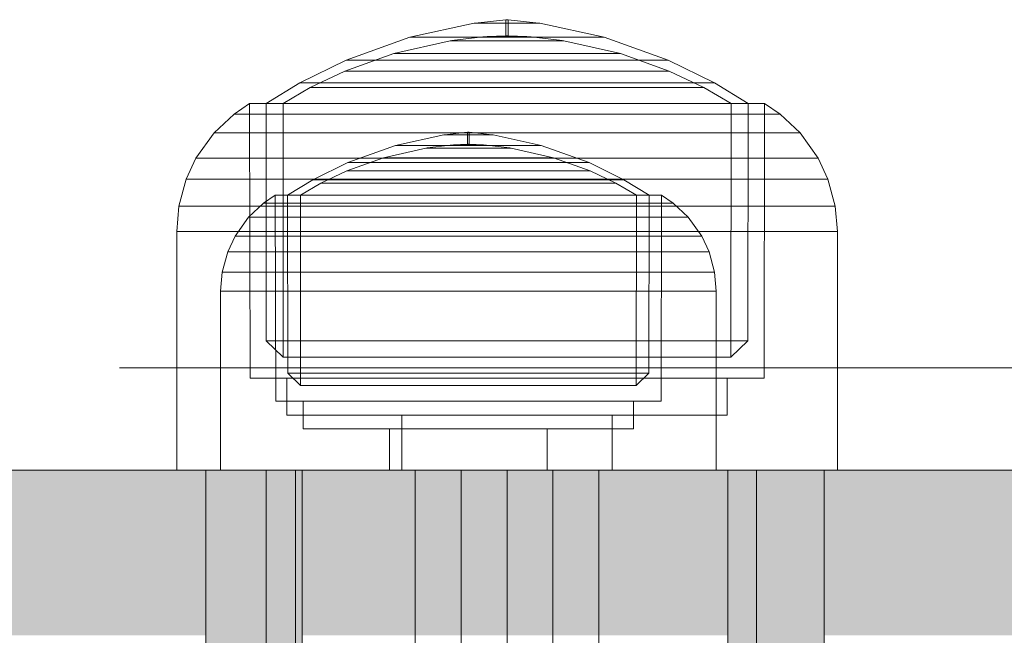
# Model space of a CAD drawing. Units: millimetres. Extents: x -5996 to 8746, y -11899 to 15630.
# Drawn here: x 3005 to 3058, y -106 to -73 of the extents above; entities that cross this region are included whole.
import ezdxf

# ---------------------------------------------------------------- set-up
doc = ezdxf.new("R2010")
doc.units = ezdxf.units.MM
doc.header["$MEASUREMENT"] = 0
doc.linetypes.add('Dot & Dashed', pattern=[67.027776, 35.277777, -17.638888, 0, -14.111111])
doc.linetypes.add('Hidden Line', pattern=[39.122222, 28.222222, -10.9])
for name, color, linetype, lineweight, true_color in [('2D Drafting - General_Pen_No__102', 7, 'Continuous', 15, 0xcccccc), ('Interior - Furniture _Pen_No__4', 7, 'Continuous', 15, 0x029e21), ('Interior - Furniture _Pen_No__64', 7, 'Continuous', 15, 0x41c341), ('Interior - Furniture _Pen_No__87', 7, 'Continuous', 15, 0x6a6a6a), ('Morph - General_Pen_No__93', 7, 'Continuous', 15, 0xa2a233), ('Structural - Bearing_Pen_No__164', 7, 'Continuous', 15, 0xf27e39), ('Structural - Bearing_Pen_No__90', 7, 'Continuous', 15, 0x00bfbf)]:
    doc.layers.add(name, color=color, linetype=linetype, lineweight=lineweight, true_color=true_color)
doc.layers.add('Interior - Furniture', color=7, linetype='Continuous')
doc.layers.add('Structural - Bearing_Pen_No__2', color=8, linetype='Continuous', lineweight=15)

# ---------------------------------------------------------------- blocks, each defined once
blk = doc.blocks.new('Tube 24[1841]', base_point=(3031.149, -97.359))
at = {"layer": 'Interior - Furniture _Pen_No__4', "color": 104, "linetype": 'Hidden Line', "lineweight": 15, "true_color": 0x029e21}
for p, q in [((3028.649, -97.359), (3028.649, -655.359)), ((3033.649, -97.359), (3033.649, -655.359))]:
    blk.add_line(p, q, dxfattribs=at)
at = {"layer": 'Interior - Furniture _Pen_No__4', "color": 104, "linetype": 'Continuous', "lineweight": 15, "true_color": 0x029e21, "flags": 128}
blk.add_lwpolyline([(3036.149, -97.359), (3026.149, -97.359), (3026.149, -655.359), (3036.149, -655.359)], close=True, dxfattribs=at)
at = {"layer": 'Interior - Furniture _Pen_No__64', "color": 95, "linetype": 'Dot & Dashed', "lineweight": 15, "true_color": 0x41c341}
blk.add_line((3031.149, -97.359), (3031.149, -655.359), dxfattribs=at)
blk = doc.blocks.new('00_100101_mice_black[1847]', base_point=(3049.149, -97.359))
at = {"layer": 'Interior - Furniture _Pen_No__87', "color": 251, "linetype": 'Continuous', "lineweight": 15, "true_color": 0x6a6a6a}
for p, q in [((3031.082, -72.822), (3029.416, -73.003)), ((3031.082, -73.696), (3031.082, -72.822)), ((3031.101, -72.822), (3031.094, -72.822)), ((3031.101, -72.822), (3031.12, -72.822)), ((3031.12, -72.822), (3031.143, -72.822)), ((3031.154, -72.822), (3031.143, -72.822)), ((3031.143, -72.822), (3031.166, -72.822)), ((3031.166, -72.822), (3031.187, -72.822)), ((3031.187, -72.822), (3031.203, -72.822)), ((3031.215, -73.696), (3031.215, -72.822)), ((3031.215, -72.822), (3032.881, -73.003)), ((3029.362, -73.009), (3025.857, -73.773)), ((3029.362, -73.009), (3029.416, -73.009)), ((3029.416, -73.009), (3029.523, -73.009)), ((3029.523, -73.009), (3029.679, -73.009)), ((3029.679, -73.009), (3029.88, -73.009)), ((3029.88, -73.009), (3030.12, -73.009)), ((3030.12, -73.009), (3030.391, -73.009)), ((3030.391, -73.009), (3030.684, -73.009)), ((3030.684, -73.009), (3030.992, -73.009)), ((3031.305, -73.009), (3030.992, -73.009)), ((3030.992, -73.009), (3031.305, -73.009)), ((3031.305, -73.009), (3031.613, -73.009)), ((3031.613, -73.009), (3031.907, -73.009)), ((3031.907, -73.009), (3032.178, -73.009)), ((3032.178, -73.009), (3032.417, -73.009)), ((3032.417, -73.009), (3032.618, -73.009)), ((3032.618, -73.009), (3032.774, -73.009)), ((3032.774, -73.009), (3032.881, -73.009)), ((3032.881, -73.009), (3032.936, -73.009)), ((3032.936, -73.009), (3036.44, -73.773)), ((3025.857, -73.773), (3022.378, -75.018)), ((3024.977, -74.666), (3028.051, -73.97)), ((3025.857, -73.773), (3026.018, -73.773)), ((3026.018, -73.773), (3026.335, -73.773)), ((3026.335, -73.773), (3026.797, -73.773)), ((3026.797, -73.773), (3027.393, -73.773)), ((3027.393, -73.773), (3028.102, -73.773)), ((3028.051, -73.97), (3028.145, -73.97)), ((3028.102, -73.773), (3028.904, -73.773)), ((3028.145, -73.958), (3029.829, -73.753)), ((3028.145, -73.97), (3028.33, -73.97)), ((3028.33, -73.97), (3028.601, -73.97)), ((3028.601, -73.97), (3028.95, -73.97)), ((3028.904, -73.773), (3029.774, -73.773)), ((3028.95, -73.97), (3029.365, -73.97)), ((3029.365, -73.97), (3029.834, -73.97)), ((3029.774, -73.773), (3030.686, -73.773)), ((3029.829, -73.753), (3029.869, -73.753)), ((3029.834, -73.97), (3030.344, -73.97)), ((3029.869, -73.753), (3029.948, -73.753)), ((3029.948, -73.753), (3030.064, -73.753)), ((3030.064, -73.743), (3031.082, -73.696)), ((3030.064, -73.753), (3030.212, -73.753)), ((3030.212, -73.753), (3030.389, -73.753)), ((3030.344, -73.97), (3030.878, -73.97)), ((3030.389, -73.753), (3030.589, -73.753)), ((3030.589, -73.753), (3030.806, -73.753)), ((3031.612, -73.773), (3030.686, -73.773)), ((3030.686, -73.773), (3031.612, -73.773)), ((3030.806, -73.753), (3031.033, -73.753)), ((3031.42, -73.97), (3030.878, -73.97)), ((3030.878, -73.97), (3031.42, -73.97)), ((3031.264, -73.753), (3031.033, -73.753)), ((3031.033, -73.753), (3031.264, -73.753)), ((3031.101, -73.696), (3031.094, -73.696)), ((3031.101, -73.696), (3031.12, -73.696)), ((3031.12, -73.696), (3031.143, -73.696)), ((3031.154, -73.696), (3031.143, -73.696)), ((3031.143, -73.696), (3031.166, -73.696)), ((3031.166, -73.696), (3031.187, -73.696)), ((3031.187, -73.696), (3031.203, -73.696)), ((3032.234, -73.743), (3031.215, -73.696)), ((3031.264, -73.753), (3031.491, -73.753)), ((3031.42, -73.97), (3031.953, -73.97)), ((3031.491, -73.753), (3031.708, -73.753)), ((3031.612, -73.773), (3032.523, -73.773)), ((3031.708, -73.753), (3031.908, -73.753)), ((3031.908, -73.753), (3032.085, -73.753)), ((3031.953, -73.97), (3032.463, -73.97)), ((3032.085, -73.753), (3032.234, -73.753)), ((3032.234, -73.753), (3032.349, -73.753)), ((3032.349, -73.753), (3032.428, -73.753)), ((3032.428, -73.753), (3032.468, -73.753)), ((3032.463, -73.97), (3032.932, -73.97)), ((3034.152, -73.958), (3032.468, -73.753)), ((3032.523, -73.773), (3033.393, -73.773)), ((3032.932, -73.97), (3033.347, -73.97)), ((3033.347, -73.97), (3033.696, -73.97)), ((3033.393, -73.773), (3034.195, -73.773)), ((3033.696, -73.97), (3033.967, -73.97)), ((3033.967, -73.97), (3034.152, -73.97)), ((3034.152, -73.97), (3034.246, -73.97)), ((3034.195, -73.773), (3034.905, -73.773)), ((3037.321, -74.666), (3034.246, -73.97)), ((3034.905, -73.773), (3035.5, -73.773)), ((3035.5, -73.773), (3035.963, -73.773)), ((3035.963, -73.773), (3036.279, -73.773)), ((3036.279, -73.773), (3036.44, -73.773)), ((3036.44, -73.773), (3039.919, -75.018)), ((3022.378, -75.018), (3019.848, -76.269)), ((3022.313, -75.623), (3024.977, -74.666)), ((3022.378, -75.018), (3022.644, -75.018)), ((3022.644, -75.018), (3023.169, -75.018)), ((3023.169, -75.018), (3023.937, -75.018)), ((3023.937, -75.018), (3024.923, -75.018)), ((3024.923, -75.018), (3026.099, -75.018)), ((3024.977, -74.666), (3025.164, -74.666)), ((3025.164, -74.666), (3025.534, -74.666)), ((3025.534, -74.666), (3026.073, -74.666)), ((3026.073, -74.666), (3026.768, -74.666)), ((3026.099, -75.018), (3027.428, -75.018)), ((3026.768, -74.666), (3027.595, -74.666)), ((3027.428, -75.018), (3028.87, -75.018)), ((3027.595, -74.666), (3028.53, -74.666)), ((3028.53, -74.666), (3029.545, -74.666)), ((3028.87, -75.018), (3030.381, -75.018)), ((3029.545, -74.666), (3030.609, -74.666)), ((3031.916, -75.018), (3030.381, -75.018)), ((3030.381, -75.018), (3031.916, -75.018)), ((3031.689, -74.666), (3030.609, -74.666)), ((3030.609, -74.666), (3031.689, -74.666)), ((3031.689, -74.666), (3032.752, -74.666)), ((3031.916, -75.018), (3033.427, -75.018)), ((3032.752, -74.666), (3033.767, -74.666)), ((3033.427, -75.018), (3034.869, -75.018)), ((3033.767, -74.666), (3034.702, -74.666)), ((3034.702, -74.666), (3035.53, -74.666)), ((3034.869, -75.018), (3036.199, -75.018)), ((3035.53, -74.666), (3036.224, -74.666)), ((3036.199, -75.018), (3037.374, -75.018)), ((3036.224, -74.666), (3036.764, -74.666)), ((3036.764, -74.666), (3037.133, -74.666)), ((3037.133, -74.666), (3037.321, -74.666)), ((3039.984, -75.623), (3037.321, -74.666)), ((3037.374, -75.018), (3038.361, -75.018)), ((3038.361, -75.018), (3039.128, -75.018)), ((3039.128, -75.018), (3039.653, -75.018)), ((3039.653, -75.018), (3039.919, -75.018)), ((3039.919, -75.018), (3042.45, -76.269)), ((3020.428, -76.524), (3022.313, -75.623)), ((3022.313, -75.623), (3022.582, -75.623)), ((3022.582, -75.623), (3023.11, -75.623)), ((3023.11, -75.623), (3023.883, -75.623)), ((3023.883, -75.623), (3024.877, -75.623)), ((3024.877, -75.623), (3026.061, -75.623)), ((3026.061, -75.623), (3027.4, -75.623)), ((3027.4, -75.623), (3028.853, -75.623)), ((3028.853, -75.623), (3030.376, -75.623)), ((3031.922, -75.623), (3030.376, -75.623)), ((3030.376, -75.623), (3031.922, -75.623)), ((3031.922, -75.623), (3033.444, -75.623)), ((3033.444, -75.623), (3034.897, -75.623)), ((3034.897, -75.623), (3036.236, -75.623)), ((3036.236, -75.623), (3037.42, -75.623)), ((3037.42, -75.623), (3038.414, -75.623)), ((3038.414, -75.623), (3039.187, -75.623)), ((3039.187, -75.623), (3039.716, -75.623)), ((3039.716, -75.623), (3039.984, -75.623)), ((3041.869, -76.524), (3039.984, -75.623)), ((3019.848, -76.269), (3018.016, -77.385)), ((3018.94, -77.384), (3020.428, -76.524)), ((3019.848, -76.269), (3020.191, -76.269)), ((3020.191, -76.269), (3020.867, -76.269)), ((3020.428, -76.524), (3020.754, -76.524)), ((3020.754, -76.524), (3021.395, -76.524)), ((3020.867, -76.269), (3021.856, -76.269)), ((3021.395, -76.524), (3022.333, -76.524)), ((3021.856, -76.269), (3023.127, -76.269)), ((3022.333, -76.524), (3023.539, -76.524)), ((3023.127, -76.269), (3024.642, -76.269)), ((3023.539, -76.524), (3024.976, -76.524)), ((3024.642, -76.269), (3026.354, -76.269)), ((3024.976, -76.524), (3026.601, -76.524)), ((3026.354, -76.269), (3028.213, -76.269)), ((3026.601, -76.524), (3028.363, -76.524)), ((3028.213, -76.269), (3030.16, -76.269)), ((3028.363, -76.524), (3030.211, -76.524)), ((3032.137, -76.269), (3030.16, -76.269)), ((3030.16, -76.269), (3032.137, -76.269)), ((3032.087, -76.524), (3030.211, -76.524)), ((3030.211, -76.524), (3032.087, -76.524)), ((3032.087, -76.524), (3033.934, -76.524)), ((3032.137, -76.269), (3034.085, -76.269)), ((3033.934, -76.524), (3035.697, -76.524)), ((3034.085, -76.269), (3035.943, -76.269)), ((3035.697, -76.524), (3037.321, -76.524)), ((3035.943, -76.269), (3037.655, -76.269)), ((3037.321, -76.524), (3038.758, -76.524)), ((3037.655, -76.269), (3039.17, -76.269)), ((3038.758, -76.524), (3039.964, -76.524)), ((3039.17, -76.269), (3040.441, -76.269)), ((3039.964, -76.524), (3040.902, -76.524)), ((3040.441, -76.269), (3041.43, -76.269)), ((3040.902, -76.524), (3041.544, -76.524)), ((3041.43, -76.269), (3042.106, -76.269)), ((3041.544, -76.524), (3041.869, -76.524)), ((3043.357, -77.384), (3041.869, -76.524)), ((3042.106, -76.269), (3042.45, -76.269)), ((3042.45, -76.269), (3044.281, -77.385)), ((3017.119, -77.385), (3016.271, -77.964)), ((3017.119, -77.385), (3017.545, -77.385)), ((3017.149, -92.359), (3017.119, -77.385)), ((3017.545, -77.385), (3018.385, -77.385)), ((3018.016, -77.385), (3018.03, -90.315)), ((3018.016, -77.385), (3018.415, -77.385)), ((3018.385, -77.385), (3019.612, -77.385)), ((3018.415, -77.385), (3019.201, -77.385)), ((3018.955, -91.208), (3018.94, -77.384)), ((3019.201, -77.385), (3020.35, -77.385)), ((3019.612, -77.385), (3021.19, -77.385)), ((3020.35, -77.385), (3021.827, -77.385)), ((3021.19, -77.385), (3023.071, -77.385)), ((3021.827, -77.385), (3023.587, -77.385)), ((3023.071, -77.385), (3025.197, -77.385)), ((3023.587, -77.385), (3025.577, -77.385)), ((3025.197, -77.385), (3027.504, -77.385)), ((3025.577, -77.385), (3027.737, -77.385)), ((3027.504, -77.385), (3029.921, -77.385)), ((3027.737, -77.385), (3030, -77.385)), ((3029.921, -77.385), (3032.376, -77.385)), ((3030, -77.385), (3032.298, -77.385)), ((3032.298, -77.385), (3034.56, -77.385)), ((3032.376, -77.385), (3034.794, -77.385)), ((3034.56, -77.385), (3036.72, -77.385)), ((3034.794, -77.385), (3037.1, -77.385)), ((3036.72, -77.385), (3038.71, -77.385)), ((3037.1, -77.385), (3039.226, -77.385)), ((3038.71, -77.385), (3040.47, -77.385)), ((3039.226, -77.385), (3041.107, -77.385)), ((3040.47, -77.385), (3041.947, -77.385)), ((3041.107, -77.385), (3042.685, -77.385)), ((3041.947, -77.385), (3043.096, -77.385)), ((3042.685, -77.385), (3043.912, -77.385)), ((3043.096, -77.385), (3043.882, -77.385)), ((3043.342, -91.208), (3043.357, -77.384)), ((3043.882, -77.385), (3044.281, -77.385)), ((3043.912, -77.385), (3044.752, -77.385)), ((3044.281, -77.385), (3044.267, -90.315)), ((3044.752, -77.385), (3045.178, -77.385)), ((3045.149, -92.359), (3045.178, -77.385)), ((3045.178, -77.385), (3046.027, -77.964)), ((3016.271, -77.964), (3015.182, -78.988)), ((3016.271, -77.964), (3016.723, -77.964)), ((3016.723, -77.964), (3017.613, -77.964)), ((3017.613, -77.964), (3018.915, -77.964)), ((3018.915, -77.964), (3020.588, -77.964)), ((3020.588, -77.964), (3022.582, -77.964)), ((3022.582, -77.964), (3024.837, -77.964)), ((3024.837, -77.964), (3027.283, -77.964)), ((3027.283, -77.964), (3029.847, -77.964)), ((3032.45, -77.964), (3029.847, -77.964)), ((3029.847, -77.964), (3032.45, -77.964)), ((3032.45, -77.964), (3035.014, -77.964)), ((3035.014, -77.964), (3037.46, -77.964)), ((3037.46, -77.964), (3039.715, -77.964)), ((3039.715, -77.964), (3041.709, -77.964)), ((3041.709, -77.964), (3043.382, -77.964)), ((3043.382, -77.964), (3044.684, -77.964)), ((3044.684, -77.964), (3045.575, -77.964)), ((3045.575, -77.964), (3046.027, -77.964)), ((3046.027, -77.964), (3047.116, -78.988)), ((3015.182, -78.988), (3014.196, -80.372)), ((3015.182, -78.988), (3015.667, -78.988)), ((3015.667, -78.988), (3016.622, -78.988)), ((3016.622, -78.988), (3018.019, -78.988)), ((3018.019, -78.988), (3019.815, -78.988)), ((3019.815, -78.988), (3021.955, -78.988)), ((3021.955, -78.988), (3024.375, -78.988)), ((3024.375, -78.988), (3027, -78.988)), ((3027, -78.988), (3029.752, -78.988)), ((3032.546, -78.988), (3029.752, -78.988)), ((3029.752, -78.988), (3032.546, -78.988)), ((3032.546, -78.988), (3035.297, -78.988)), ((3035.297, -78.988), (3037.922, -78.988)), ((3037.922, -78.988), (3040.342, -78.988)), ((3040.342, -78.988), (3042.482, -78.988)), ((3042.482, -78.988), (3044.278, -78.988)), ((3044.278, -78.988), (3045.675, -78.988)), ((3045.675, -78.988), (3046.631, -78.988)), ((3046.631, -78.988), (3047.116, -78.988)), ((3047.116, -78.988), (3048.101, -80.372)), ((3014.196, -80.372), (3013.664, -81.515)), ((3014.196, -80.372), (3014.711, -80.372)), ((3014.711, -80.372), (3015.726, -80.372)), ((3015.726, -80.372), (3017.209, -80.372)), ((3017.209, -80.372), (3019.116, -80.372)), ((3019.116, -80.372), (3021.388, -80.372)), ((3021.388, -80.372), (3023.957, -80.372)), ((3023.957, -80.372), (3026.744, -80.372)), ((3026.744, -80.372), (3029.665, -80.372)), ((3032.632, -80.372), (3029.665, -80.372)), ((3029.665, -80.372), (3032.632, -80.372)), ((3032.632, -80.372), (3035.553, -80.372)), ((3035.553, -80.372), (3038.34, -80.372)), ((3038.34, -80.372), (3040.909, -80.372)), ((3040.909, -80.372), (3043.181, -80.372)), ((3043.181, -80.372), (3045.088, -80.372)), ((3045.088, -80.372), (3046.571, -80.372)), ((3046.571, -80.372), (3047.586, -80.372)), ((3047.586, -80.372), (3048.101, -80.372)), ((3048.101, -80.372), (3048.634, -81.515)), ((3013.664, -81.515), (3013.268, -82.973)), ((3013.664, -81.515), (3014.195, -81.515)), ((3014.195, -81.515), (3015.241, -81.515)), ((3015.241, -81.515), (3016.771, -81.515)), ((3016.771, -81.515), (3018.738, -81.515)), ((3018.738, -81.515), (3021.081, -81.515)), ((3021.081, -81.515), (3023.731, -81.515)), ((3023.731, -81.515), (3026.606, -81.515)), ((3026.606, -81.515), (3029.619, -81.515)), ((3032.678, -81.515), (3029.619, -81.515)), ((3029.619, -81.515), (3032.678, -81.515)), ((3032.678, -81.515), (3035.691, -81.515)), ((3035.691, -81.515), (3038.566, -81.515)), ((3038.566, -81.515), (3041.216, -81.515)), ((3041.216, -81.515), (3043.56, -81.515)), ((3043.56, -81.515), (3045.526, -81.515)), ((3045.526, -81.515), (3047.056, -81.515)), ((3047.056, -81.515), (3048.102, -81.515)), ((3048.102, -81.515), (3048.634, -81.515)), ((3048.634, -81.515), (3049.029, -82.973)), ((3013.268, -82.973), (3013.149, -84.359)), ((3013.268, -82.973), (3013.811, -82.973)), ((3013.811, -82.973), (3014.881, -82.973)), ((3014.881, -82.973), (3016.446, -82.973)), ((3016.446, -82.973), (3018.457, -82.973)), ((3018.457, -82.973), (3020.853, -82.973)), ((3020.853, -82.973), (3023.563, -82.973)), ((3023.563, -82.973), (3026.503, -82.973)), ((3026.503, -82.973), (3029.584, -82.973)), ((3032.713, -82.973), (3029.584, -82.973)), ((3029.584, -82.973), (3032.713, -82.973)), ((3032.713, -82.973), (3035.794, -82.973)), ((3035.794, -82.973), (3038.734, -82.973)), ((3038.734, -82.973), (3041.444, -82.973)), ((3041.444, -82.973), (3043.84, -82.973)), ((3043.84, -82.973), (3045.852, -82.973)), ((3045.852, -82.973), (3047.416, -82.973)), ((3047.416, -82.973), (3048.486, -82.973)), ((3048.486, -82.973), (3049.029, -82.973)), ((3049.029, -82.973), (3049.149, -84.359)), ((3013.149, -84.359), (3013.696, -84.359)), ((3013.149, -84.359), (3013.149, -97.359)), ((3013.696, -84.359), (3014.773, -84.359)), ((3014.773, -84.359), (3016.348, -84.359)), ((3016.348, -84.359), (3018.372, -84.359)), ((3018.372, -84.359), (3020.785, -84.359)), ((3020.785, -84.359), (3023.512, -84.359)), ((3023.512, -84.359), (3026.472, -84.359)), ((3026.472, -84.359), (3029.574, -84.359)), ((3032.723, -84.359), (3029.574, -84.359)), ((3029.574, -84.359), (3032.723, -84.359)), ((3032.723, -84.359), (3035.825, -84.359)), ((3035.825, -84.359), (3038.785, -84.359)), ((3038.785, -84.359), (3041.512, -84.359)), ((3041.512, -84.359), (3043.925, -84.359)), ((3043.925, -84.359), (3045.95, -84.359)), ((3045.95, -84.359), (3047.524, -84.359)), ((3047.524, -84.359), (3048.602, -84.359)), ((3048.602, -84.359), (3049.149, -84.359)), ((3049.149, -84.359), (3049.149, -97.359)), ((3018.03, -90.315), (3018.955, -91.208)), ((3018.03, -90.315), (3018.429, -90.315)), ((3018.429, -90.315), (3019.214, -90.315)), ((3019.214, -90.315), (3020.362, -90.315)), ((3020.362, -90.315), (3021.837, -90.315)), ((3021.837, -90.315), (3023.595, -90.315)), ((3023.595, -90.315), (3025.583, -90.315)), ((3025.583, -90.315), (3027.74, -90.315)), ((3027.74, -90.315), (3030.001, -90.315)), ((3032.296, -90.315), (3030.001, -90.315)), ((3030.001, -90.315), (3032.296, -90.315)), ((3032.296, -90.315), (3034.557, -90.315)), ((3034.557, -90.315), (3036.714, -90.315)), ((3036.714, -90.315), (3038.702, -90.315)), ((3038.702, -90.315), (3040.46, -90.315)), ((3040.46, -90.315), (3041.936, -90.315)), ((3041.936, -90.315), (3043.083, -90.315)), ((3043.083, -90.315), (3043.868, -90.315)), ((3044.267, -90.315), (3043.342, -91.208)), ((3043.868, -90.315), (3044.267, -90.315)), ((3018.955, -91.208), (3019.325, -91.208)), ((3019.325, -91.208), (3020.055, -91.208)), ((3020.055, -91.208), (3021.122, -91.208)), ((3021.122, -91.208), (3022.493, -91.208)), ((3022.493, -91.208), (3024.128, -91.208)), ((3024.128, -91.208), (3025.976, -91.208)), ((3025.976, -91.208), (3027.981, -91.208)), ((3027.981, -91.208), (3030.082, -91.208)), ((3032.215, -91.208), (3030.082, -91.208)), ((3030.082, -91.208), (3032.215, -91.208)), ((3032.215, -91.208), (3034.317, -91.208)), ((3034.317, -91.208), (3036.322, -91.208)), ((3036.322, -91.208), (3038.169, -91.208)), ((3038.169, -91.208), (3039.804, -91.208)), ((3039.804, -91.208), (3041.175, -91.208)), ((3041.175, -91.208), (3042.242, -91.208)), ((3042.242, -91.208), (3042.972, -91.208)), ((3042.972, -91.208), (3043.342, -91.208)), ((3017.149, -92.359), (3017.574, -92.359)), ((3017.574, -92.359), (3018.412, -92.359)), ((3018.412, -92.359), (3019.637, -92.359)), ((3019.149, -94.359), (3019.149, -92.359)), ((3019.637, -92.359), (3021.211, -92.359)), ((3021.211, -92.359), (3023.088, -92.359)), ((3023.088, -92.359), (3025.209, -92.359)), ((3025.209, -92.359), (3027.511, -92.359)), ((3027.511, -92.359), (3029.924, -92.359)), ((3029.924, -92.359), (3032.373, -92.359)), ((3032.373, -92.359), (3034.786, -92.359)), ((3034.786, -92.359), (3037.088, -92.359)), ((3037.088, -92.359), (3039.209, -92.359)), ((3039.209, -92.359), (3041.086, -92.359)), ((3041.086, -92.359), (3042.661, -92.359)), ((3042.661, -92.359), (3043.885, -92.359)), ((3043.149, -94.359), (3043.149, -92.359)), ((3043.885, -92.359), (3044.723, -92.359)), ((3044.723, -92.359), (3045.149, -92.359)), ((3019.149, -94.359), (3019.513, -94.359)), ((3019.513, -94.359), (3020.231, -94.359)), ((3020.231, -94.359), (3021.281, -94.359)), ((3021.281, -94.359), (3022.631, -94.359)), ((3022.631, -94.359), (3024.239, -94.359)), ((3024.239, -94.359), (3026.058, -94.359)), ((3025.42, -97.359), (3025.42, -94.359)), ((3026.058, -94.359), (3028.031, -94.359)), ((3028.031, -94.359), (3030.099, -94.359)), ((3030.099, -94.359), (3032.198, -94.359)), ((3032.198, -94.359), (3034.266, -94.359)), ((3034.266, -94.359), (3036.239, -94.359)), ((3036.239, -94.359), (3038.058, -94.359)), ((3036.877, -97.359), (3036.877, -94.359)), ((3038.058, -94.359), (3039.666, -94.359)), ((3039.666, -94.359), (3041.016, -94.359)), ((3041.016, -94.359), (3042.066, -94.359)), ((3042.066, -94.359), (3042.784, -94.359)), ((3042.784, -94.359), (3043.149, -94.359)), ((3013.149, -97.359), (3013.696, -97.359)), ((3013.696, -97.359), (3014.773, -97.359)), ((3014.773, -97.359), (3016.348, -97.359)), ((3016.348, -97.359), (3018.372, -97.359)), ((3018.372, -97.359), (3020.785, -97.359)), ((3020.785, -97.359), (3023.512, -97.359)), ((3023.512, -97.359), (3026.472, -97.359)), ((3026.472, -97.359), (3029.574, -97.359)), ((3029.574, -97.359), (3032.723, -97.359)), ((3032.723, -97.359), (3035.825, -97.359)), ((3035.825, -97.359), (3038.785, -97.359)), ((3038.785, -97.359), (3041.512, -97.359)), ((3041.512, -97.359), (3043.925, -97.359)), ((3043.925, -97.359), (3045.95, -97.359)), ((3045.95, -97.359), (3047.524, -97.359)), ((3047.524, -97.359), (3048.602, -97.359)), ((3048.602, -97.359), (3049.149, -97.359))]:
    blk.add_line(p, q, dxfattribs=at)
blk = doc.blocks.new('00_100101_mice_black[1849]', base_point=(3042.542, -97.359))
at = {"layer": 'Interior - Furniture _Pen_No__87', "color": 251, "linetype": 'Continuous', "lineweight": 15, "true_color": 0x6a6a6a}
for p, q in [((3027.702, -79.097), (3025.073, -79.669)), ((3027.702, -79.097), (3027.742, -79.097)), ((3028.992, -78.956), (3027.742, -79.092)), ((3027.742, -79.097), (3027.823, -79.097)), ((3027.823, -79.097), (3027.94, -79.097)), ((3027.94, -79.097), (3028.091, -79.097)), ((3028.091, -79.097), (3028.27, -79.097)), ((3028.27, -79.097), (3028.473, -79.097)), ((3028.473, -79.097), (3028.694, -79.097)), ((3028.694, -79.097), (3028.925, -79.097)), ((3029.159, -79.097), (3028.925, -79.097)), ((3028.925, -79.097), (3029.159, -79.097)), ((3028.992, -79.612), (3028.992, -78.956)), ((3029.006, -78.956), (3029.001, -78.956)), ((3029.006, -78.956), (3029.021, -78.956)), ((3029.021, -78.956), (3029.037, -78.956)), ((3029.046, -78.956), (3029.037, -78.956)), ((3029.037, -78.956), (3029.055, -78.956)), ((3029.055, -78.956), (3029.071, -78.956)), ((3029.071, -78.956), (3029.083, -78.956)), ((3029.092, -79.612), (3029.092, -78.956)), ((3029.092, -78.956), (3030.341, -79.092)), ((3029.159, -79.097), (3029.39, -79.097)), ((3029.39, -79.097), (3029.61, -79.097)), ((3029.61, -79.097), (3029.814, -79.097)), ((3029.814, -79.097), (3029.993, -79.097)), ((3029.993, -79.097), (3030.144, -79.097)), ((3030.144, -79.097), (3030.261, -79.097)), ((3030.261, -79.097), (3030.341, -79.097)), ((3030.341, -79.097), (3030.382, -79.097)), ((3030.382, -79.097), (3033.011, -79.669)), ((3025.073, -79.669), (3022.464, -80.603)), ((3024.413, -80.339), (3026.718, -79.817)), ((3025.073, -79.669), (3025.194, -79.669)), ((3025.194, -79.669), (3025.431, -79.669)), ((3025.431, -79.669), (3025.778, -79.669)), ((3025.778, -79.669), (3026.225, -79.669)), ((3026.225, -79.669), (3026.757, -79.669)), ((3026.718, -79.817), (3026.789, -79.817)), ((3026.757, -79.669), (3027.358, -79.669)), ((3026.789, -79.808), (3028.052, -79.654)), ((3026.789, -79.817), (3026.928, -79.817)), ((3026.928, -79.817), (3027.131, -79.817)), ((3027.131, -79.817), (3027.393, -79.817)), ((3027.358, -79.669), (3028.011, -79.669)), ((3027.393, -79.817), (3027.704, -79.817)), ((3027.704, -79.817), (3028.056, -79.817)), ((3028.011, -79.669), (3028.695, -79.669)), ((3028.052, -79.654), (3028.082, -79.654)), ((3028.056, -79.817), (3028.438, -79.817)), ((3028.082, -79.654), (3028.141, -79.654)), ((3028.141, -79.654), (3028.228, -79.654)), ((3028.228, -79.647), (3028.992, -79.612)), ((3028.228, -79.654), (3028.339, -79.654)), ((3028.339, -79.654), (3028.472, -79.654)), ((3028.438, -79.817), (3028.839, -79.817)), ((3028.472, -79.654), (3028.622, -79.654)), ((3028.622, -79.654), (3028.785, -79.654)), ((3029.389, -79.669), (3028.695, -79.669)), ((3028.695, -79.669), (3029.389, -79.669)), ((3028.785, -79.654), (3028.955, -79.654)), ((3029.245, -79.817), (3028.839, -79.817)), ((3028.839, -79.817), (3029.245, -79.817)), ((3029.128, -79.654), (3028.955, -79.654)), ((3028.955, -79.654), (3029.128, -79.654)), ((3029.006, -79.612), (3029.001, -79.612)), ((3029.006, -79.612), (3029.021, -79.612)), ((3029.021, -79.612), (3029.037, -79.612)), ((3029.046, -79.612), (3029.037, -79.612)), ((3029.037, -79.612), (3029.055, -79.612)), ((3029.055, -79.612), (3029.071, -79.612)), ((3029.071, -79.612), (3029.083, -79.612)), ((3029.856, -79.647), (3029.092, -79.612)), ((3029.128, -79.654), (3029.299, -79.654)), ((3029.245, -79.817), (3029.645, -79.817)), ((3029.299, -79.654), (3029.462, -79.654)), ((3029.389, -79.669), (3030.073, -79.669)), ((3029.462, -79.654), (3029.612, -79.654)), ((3029.612, -79.654), (3029.744, -79.654)), ((3029.645, -79.817), (3030.027, -79.817)), ((3029.744, -79.654), (3029.856, -79.654)), ((3029.856, -79.654), (3029.942, -79.654)), ((3029.942, -79.654), (3030.001, -79.654)), ((3030.001, -79.654), (3030.032, -79.654)), ((3030.027, -79.817), (3030.38, -79.817)), ((3031.295, -79.808), (3030.032, -79.654)), ((3030.073, -79.669), (3030.725, -79.669)), ((3030.38, -79.817), (3030.691, -79.817)), ((3030.691, -79.817), (3030.952, -79.817)), ((3030.725, -79.669), (3031.327, -79.669)), ((3030.952, -79.817), (3031.156, -79.817)), ((3031.156, -79.817), (3031.295, -79.817)), ((3031.295, -79.817), (3031.365, -79.817)), ((3031.327, -79.669), (3031.859, -79.669)), ((3033.671, -80.339), (3031.365, -79.817)), ((3031.859, -79.669), (3032.305, -79.669)), ((3032.305, -79.669), (3032.652, -79.669)), ((3032.652, -79.669), (3032.89, -79.669)), ((3032.89, -79.669), (3033.011, -79.669)), ((3033.011, -79.669), (3035.62, -80.603)), ((3022.415, -81.057), (3024.413, -80.339)), ((3024.413, -80.339), (3024.553, -80.339)), ((3024.553, -80.339), (3024.831, -80.339)), ((3024.831, -80.339), (3025.236, -80.339)), ((3025.236, -80.339), (3025.756, -80.339)), ((3025.756, -80.339), (3026.377, -80.339)), ((3026.377, -80.339), (3027.078, -80.339)), ((3027.078, -80.339), (3027.839, -80.339)), ((3027.839, -80.339), (3028.637, -80.339)), ((3029.447, -80.339), (3028.637, -80.339)), ((3028.637, -80.339), (3029.447, -80.339)), ((3029.447, -80.339), (3030.244, -80.339)), ((3030.244, -80.339), (3031.006, -80.339)), ((3031.006, -80.339), (3031.707, -80.339)), ((3031.707, -80.339), (3032.328, -80.339)), ((3032.328, -80.339), (3032.848, -80.339)), ((3032.848, -80.339), (3033.253, -80.339)), ((3033.253, -80.339), (3033.53, -80.339)), ((3033.53, -80.339), (3033.671, -80.339)), ((3035.669, -81.057), (3033.671, -80.339)), ((3022.464, -80.603), (3020.566, -81.541)), ((3022.464, -80.603), (3022.664, -80.603)), ((3022.664, -80.603), (3023.057, -80.603)), ((3023.057, -80.603), (3023.633, -80.603)), ((3023.633, -80.603), (3024.373, -80.603)), ((3024.373, -80.603), (3025.254, -80.603)), ((3025.254, -80.603), (3026.251, -80.603)), ((3026.251, -80.603), (3027.333, -80.603)), ((3027.333, -80.603), (3028.466, -80.603)), ((3029.617, -80.603), (3028.466, -80.603)), ((3028.466, -80.603), (3029.617, -80.603)), ((3029.617, -80.603), (3030.751, -80.603)), ((3030.751, -80.603), (3031.832, -80.603)), ((3031.832, -80.603), (3032.829, -80.603)), ((3032.829, -80.603), (3033.711, -80.603)), ((3033.711, -80.603), (3034.451, -80.603)), ((3034.451, -80.603), (3035.026, -80.603)), ((3035.026, -80.603), (3035.42, -80.603)), ((3035.42, -80.603), (3035.62, -80.603)), ((3035.62, -80.603), (3037.518, -81.541)), ((3020.566, -81.541), (3019.193, -82.378)), ((3020.566, -81.541), (3020.824, -81.541)), ((3020.824, -81.541), (3021.331, -81.541)), ((3021.001, -81.733), (3022.415, -81.057)), ((3021.331, -81.541), (3022.072, -81.541)), ((3022.072, -81.541), (3023.026, -81.541)), ((3022.415, -81.057), (3022.617, -81.057)), ((3022.617, -81.057), (3023.013, -81.057)), ((3023.013, -81.057), (3023.593, -81.057)), ((3023.026, -81.541), (3024.162, -81.541)), ((3023.593, -81.057), (3024.338, -81.057)), ((3024.162, -81.541), (3025.446, -81.541)), ((3024.338, -81.057), (3025.226, -81.057)), ((3025.226, -81.057), (3026.231, -81.057)), ((3025.446, -81.541), (3026.84, -81.541)), ((3026.231, -81.057), (3027.32, -81.057)), ((3026.84, -81.541), (3028.3, -81.541)), ((3027.32, -81.057), (3028.462, -81.057)), ((3029.783, -81.541), (3028.3, -81.541)), ((3028.3, -81.541), (3029.783, -81.541)), ((3029.622, -81.057), (3028.462, -81.057)), ((3028.462, -81.057), (3029.622, -81.057)), ((3029.622, -81.057), (3030.764, -81.057)), ((3029.783, -81.541), (3031.244, -81.541)), ((3030.764, -81.057), (3031.853, -81.057)), ((3031.244, -81.541), (3032.638, -81.541)), ((3031.853, -81.057), (3032.857, -81.057)), ((3032.638, -81.541), (3033.922, -81.541)), ((3032.857, -81.057), (3033.746, -81.057)), ((3033.746, -81.057), (3034.491, -81.057)), ((3033.922, -81.541), (3035.058, -81.541)), ((3034.491, -81.057), (3035.071, -81.057)), ((3035.058, -81.541), (3036.011, -81.541)), ((3035.071, -81.057), (3035.467, -81.057)), ((3035.467, -81.057), (3035.669, -81.057)), ((3037.082, -81.733), (3035.669, -81.057)), ((3036.011, -81.541), (3036.753, -81.541)), ((3036.753, -81.541), (3037.26, -81.541)), ((3037.26, -81.541), (3037.518, -81.541)), ((3037.518, -81.541), (3038.891, -82.378)), ((3019.885, -82.378), (3021.001, -81.733)), ((3021.001, -81.733), (3021.246, -81.733)), ((3021.246, -81.733), (3021.727, -81.733)), ((3021.727, -81.733), (3022.43, -81.733)), ((3022.43, -81.733), (3023.335, -81.733)), ((3023.335, -81.733), (3024.412, -81.733)), ((3024.412, -81.733), (3025.631, -81.733)), ((3025.631, -81.733), (3026.953, -81.733)), ((3026.953, -81.733), (3028.338, -81.733)), ((3029.745, -81.733), (3028.338, -81.733)), ((3028.338, -81.733), (3029.745, -81.733)), ((3029.745, -81.733), (3031.131, -81.733)), ((3031.131, -81.733), (3032.453, -81.733)), ((3032.453, -81.733), (3033.671, -81.733)), ((3033.671, -81.733), (3034.749, -81.733)), ((3034.749, -81.733), (3035.653, -81.733)), ((3035.653, -81.733), (3036.357, -81.733)), ((3036.357, -81.733), (3036.838, -81.733)), ((3036.838, -81.733), (3037.082, -81.733)), ((3038.198, -82.378), (3037.082, -81.733)), ((3018.52, -82.378), (3017.883, -82.813)), ((3018.52, -82.378), (3018.839, -82.378)), ((3018.542, -93.609), (3018.52, -82.378)), ((3018.839, -82.378), (3019.469, -82.378)), ((3019.193, -82.378), (3019.203, -92.076)), ((3019.193, -82.378), (3019.492, -82.378)), ((3019.469, -82.378), (3020.39, -82.378)), ((3019.492, -82.378), (3020.081, -82.378)), ((3019.896, -92.746), (3019.885, -82.378)), ((3020.081, -82.378), (3020.943, -82.378)), ((3020.39, -82.378), (3021.573, -82.378)), ((3020.943, -82.378), (3022.051, -82.378)), ((3021.573, -82.378), (3022.983, -82.378)), ((3022.051, -82.378), (3023.371, -82.378)), ((3022.983, -82.378), (3024.578, -82.378)), ((3023.371, -82.378), (3024.863, -82.378)), ((3024.578, -82.378), (3026.308, -82.378)), ((3024.863, -82.378), (3026.483, -82.378)), ((3026.308, -82.378), (3028.121, -82.378)), ((3026.483, -82.378), (3028.18, -82.378)), ((3028.121, -82.378), (3029.962, -82.378)), ((3028.18, -82.378), (3029.904, -82.378)), ((3029.904, -82.378), (3031.601, -82.378)), ((3029.962, -82.378), (3031.776, -82.378)), ((3031.601, -82.378), (3033.22, -82.378)), ((3031.776, -82.378), (3033.506, -82.378)), ((3033.22, -82.378), (3034.713, -82.378)), ((3033.506, -82.378), (3035.1, -82.378)), ((3034.713, -82.378), (3036.033, -82.378)), ((3035.1, -82.378), (3036.511, -82.378)), ((3036.033, -82.378), (3037.141, -82.378)), ((3036.511, -82.378), (3037.694, -82.378)), ((3037.141, -82.378), (3038.002, -82.378)), ((3037.694, -82.378), (3038.615, -82.378)), ((3038.002, -82.378), (3038.592, -82.378)), ((3038.187, -92.746), (3038.198, -82.378)), ((3038.592, -82.378), (3038.891, -82.378)), ((3038.615, -82.378), (3039.244, -82.378)), ((3038.891, -82.378), (3038.881, -92.076)), ((3039.244, -82.378), (3039.564, -82.378)), ((3039.542, -93.609), (3039.564, -82.378)), ((3039.564, -82.378), (3040.2, -82.813)), ((3017.883, -82.813), (3017.067, -83.581)), ((3017.883, -82.813), (3018.222, -82.813)), ((3018.222, -82.813), (3018.89, -82.813)), ((3018.89, -82.813), (3019.866, -82.813)), ((3019.866, -82.813), (3021.121, -82.813)), ((3021.121, -82.813), (3022.617, -82.813)), ((3022.617, -82.813), (3024.308, -82.813)), ((3024.308, -82.813), (3026.143, -82.813)), ((3026.143, -82.813), (3028.066, -82.813)), ((3030.018, -82.813), (3028.066, -82.813)), ((3028.066, -82.813), (3030.018, -82.813)), ((3030.018, -82.813), (3031.941, -82.813)), ((3031.941, -82.813), (3033.776, -82.813)), ((3033.776, -82.813), (3035.467, -82.813)), ((3035.467, -82.813), (3036.962, -82.813)), ((3036.962, -82.813), (3038.217, -82.813)), ((3038.217, -82.813), (3039.193, -82.813)), ((3039.193, -82.813), (3039.861, -82.813)), ((3039.861, -82.813), (3040.2, -82.813)), ((3040.2, -82.813), (3041.017, -83.581)), ((3017.067, -83.581), (3016.328, -84.618)), ((3017.067, -83.581), (3017.43, -83.581)), ((3017.43, -83.581), (3018.147, -83.581)), ((3018.147, -83.581), (3019.195, -83.581)), ((3019.195, -83.581), (3020.542, -83.581)), ((3020.542, -83.581), (3022.147, -83.581)), ((3022.147, -83.581), (3023.962, -83.581)), ((3023.962, -83.581), (3025.931, -83.581)), ((3025.931, -83.581), (3027.994, -83.581)), ((3030.09, -83.581), (3027.994, -83.581)), ((3027.994, -83.581), (3030.09, -83.581)), ((3030.09, -83.581), (3032.153, -83.581)), ((3032.153, -83.581), (3034.122, -83.581)), ((3034.122, -83.581), (3035.937, -83.581)), ((3035.937, -83.581), (3037.542, -83.581)), ((3037.542, -83.581), (3038.889, -83.581)), ((3038.889, -83.581), (3039.937, -83.581)), ((3039.937, -83.581), (3040.653, -83.581)), ((3040.653, -83.581), (3041.017, -83.581)), ((3041.017, -83.581), (3041.756, -84.618)), ((3016.328, -84.618), (3015.928, -85.476)), ((3016.328, -84.618), (3016.714, -84.618)), ((3016.714, -84.618), (3017.475, -84.618)), ((3017.475, -84.618), (3018.587, -84.618)), ((3018.587, -84.618), (3020.017, -84.618)), ((3020.017, -84.618), (3021.721, -84.618)), ((3021.721, -84.618), (3023.648, -84.618)), ((3023.648, -84.618), (3025.739, -84.618)), ((3025.739, -84.618), (3027.93, -84.618)), ((3030.154, -84.618), (3027.93, -84.618)), ((3027.93, -84.618), (3030.154, -84.618)), ((3030.154, -84.618), (3032.345, -84.618)), ((3032.345, -84.618), (3034.436, -84.618)), ((3034.436, -84.618), (3036.362, -84.618)), ((3036.362, -84.618), (3038.066, -84.618)), ((3038.066, -84.618), (3039.496, -84.618)), ((3039.496, -84.618), (3040.609, -84.618)), ((3040.609, -84.618), (3041.37, -84.618)), ((3041.37, -84.618), (3041.756, -84.618)), ((3041.756, -84.618), (3042.156, -85.476)), ((3015.928, -85.476), (3015.631, -86.569)), ((3015.928, -85.476), (3016.327, -85.476)), ((3016.327, -85.476), (3017.111, -85.476)), ((3017.111, -85.476), (3018.259, -85.476)), ((3018.259, -85.476), (3019.734, -85.476)), ((3019.734, -85.476), (3021.491, -85.476)), ((3021.491, -85.476), (3023.479, -85.476)), ((3023.479, -85.476), (3025.635, -85.476)), ((3025.635, -85.476), (3027.895, -85.476)), ((3030.189, -85.476), (3027.895, -85.476)), ((3027.895, -85.476), (3030.189, -85.476)), ((3030.189, -85.476), (3032.449, -85.476)), ((3032.449, -85.476), (3034.605, -85.476)), ((3034.605, -85.476), (3036.592, -85.476)), ((3036.592, -85.476), (3038.35, -85.476)), ((3038.35, -85.476), (3039.825, -85.476)), ((3039.825, -85.476), (3040.972, -85.476)), ((3040.972, -85.476), (3041.757, -85.476)), ((3041.757, -85.476), (3042.156, -85.476)), ((3042.156, -85.476), (3042.452, -86.569)), ((3015.631, -86.569), (3015.542, -87.609)), ((3015.631, -86.569), (3016.039, -86.569)), ((3016.039, -86.569), (3016.841, -86.569)), ((3016.841, -86.569), (3018.015, -86.569)), ((3018.015, -86.569), (3019.523, -86.569)), ((3019.523, -86.569), (3021.32, -86.569)), ((3021.32, -86.569), (3023.353, -86.569)), ((3023.353, -86.569), (3025.558, -86.569)), ((3025.558, -86.569), (3027.869, -86.569)), ((3030.215, -86.569), (3027.869, -86.569)), ((3027.869, -86.569), (3030.215, -86.569)), ((3030.215, -86.569), (3032.526, -86.569)), ((3032.526, -86.569), (3034.731, -86.569)), ((3034.731, -86.569), (3036.763, -86.569)), ((3036.763, -86.569), (3038.561, -86.569)), ((3038.561, -86.569), (3040.069, -86.569)), ((3040.069, -86.569), (3041.242, -86.569)), ((3041.242, -86.569), (3042.045, -86.569)), ((3042.045, -86.569), (3042.452, -86.569)), ((3042.452, -86.569), (3042.542, -87.609)), ((3015.542, -87.609), (3015.952, -87.609)), ((3015.542, -87.609), (3015.542, -97.359)), ((3015.952, -87.609), (3016.76, -87.609)), ((3016.76, -87.609), (3017.941, -87.609)), ((3017.941, -87.609), (3019.459, -87.609)), ((3019.459, -87.609), (3021.269, -87.609)), ((3021.269, -87.609), (3023.315, -87.609)), ((3023.315, -87.609), (3025.534, -87.609)), ((3025.534, -87.609), (3027.861, -87.609)), ((3030.223, -87.609), (3027.861, -87.609)), ((3027.861, -87.609), (3030.223, -87.609)), ((3030.223, -87.609), (3032.549, -87.609)), ((3032.549, -87.609), (3034.769, -87.609)), ((3034.769, -87.609), (3036.815, -87.609)), ((3036.815, -87.609), (3038.624, -87.609)), ((3038.624, -87.609), (3040.143, -87.609)), ((3040.143, -87.609), (3041.324, -87.609)), ((3041.324, -87.609), (3042.132, -87.609)), ((3042.132, -87.609), (3042.542, -87.609)), ((3042.542, -87.609), (3042.542, -97.359)), ((3019.203, -92.076), (3019.896, -92.746)), ((3019.203, -92.076), (3019.502, -92.076)), ((3019.502, -92.076), (3020.091, -92.076)), ((3020.091, -92.076), (3020.952, -92.076)), ((3020.952, -92.076), (3022.058, -92.076)), ((3022.058, -92.076), (3023.377, -92.076)), ((3023.377, -92.076), (3024.868, -92.076)), ((3024.868, -92.076), (3026.486, -92.076)), ((3026.486, -92.076), (3028.181, -92.076)), ((3029.903, -92.076), (3028.181, -92.076)), ((3028.181, -92.076), (3029.903, -92.076)), ((3029.903, -92.076), (3031.598, -92.076)), ((3031.598, -92.076), (3033.216, -92.076)), ((3033.216, -92.076), (3034.707, -92.076)), ((3034.707, -92.076), (3036.025, -92.076)), ((3036.025, -92.076), (3037.132, -92.076)), ((3037.132, -92.076), (3037.993, -92.076)), ((3037.993, -92.076), (3038.582, -92.076)), ((3038.881, -92.076), (3038.187, -92.746)), ((3038.582, -92.076), (3038.881, -92.076)), ((3019.896, -92.746), (3020.174, -92.746)), ((3020.174, -92.746), (3020.722, -92.746)), ((3020.722, -92.746), (3021.522, -92.746)), ((3021.522, -92.746), (3022.55, -92.746)), ((3022.55, -92.746), (3023.776, -92.746)), ((3023.776, -92.746), (3025.162, -92.746)), ((3025.162, -92.746), (3026.666, -92.746)), ((3026.666, -92.746), (3028.242, -92.746)), ((3029.842, -92.746), (3028.242, -92.746)), ((3028.242, -92.746), (3029.842, -92.746)), ((3029.842, -92.746), (3031.418, -92.746)), ((3031.418, -92.746), (3032.922, -92.746)), ((3032.922, -92.746), (3034.307, -92.746)), ((3034.307, -92.746), (3035.533, -92.746)), ((3035.533, -92.746), (3036.562, -92.746)), ((3036.562, -92.746), (3037.362, -92.746)), ((3037.362, -92.746), (3037.909, -92.746)), ((3037.909, -92.746), (3038.187, -92.746)), ((3018.542, -93.609), (3018.861, -93.609)), ((3018.861, -93.609), (3019.489, -93.609)), ((3019.489, -93.609), (3020.408, -93.609)), ((3020.042, -95.109), (3020.042, -93.609)), ((3020.408, -93.609), (3021.589, -93.609)), ((3021.589, -93.609), (3022.996, -93.609)), ((3022.996, -93.609), (3024.587, -93.609)), ((3024.587, -93.609), (3026.314, -93.609)), ((3026.314, -93.609), (3028.123, -93.609)), ((3028.123, -93.609), (3029.96, -93.609)), ((3029.96, -93.609), (3031.77, -93.609)), ((3031.77, -93.609), (3033.496, -93.609)), ((3033.496, -93.609), (3035.087, -93.609)), ((3035.087, -93.609), (3036.495, -93.609)), ((3036.495, -93.609), (3037.676, -93.609)), ((3037.676, -93.609), (3038.594, -93.609)), ((3038.042, -95.109), (3038.042, -93.609)), ((3038.594, -93.609), (3039.223, -93.609)), ((3039.223, -93.609), (3039.542, -93.609)), ((3020.042, -95.109), (3020.315, -95.109)), ((3020.315, -95.109), (3020.854, -95.109)), ((3020.854, -95.109), (3021.641, -95.109)), ((3021.641, -95.109), (3022.654, -95.109)), ((3022.654, -95.109), (3023.86, -95.109)), ((3023.86, -95.109), (3025.224, -95.109)), ((3024.746, -97.359), (3024.746, -95.109)), ((3025.224, -95.109), (3026.704, -95.109)), ((3026.704, -95.109), (3028.254, -95.109)), ((3028.254, -95.109), (3029.829, -95.109)), ((3029.829, -95.109), (3031.38, -95.109)), ((3031.38, -95.109), (3032.86, -95.109)), ((3032.86, -95.109), (3034.224, -95.109)), ((3033.338, -97.359), (3033.338, -95.109)), ((3034.224, -95.109), (3035.43, -95.109)), ((3035.43, -95.109), (3036.442, -95.109)), ((3036.442, -95.109), (3037.23, -95.109)), ((3037.23, -95.109), (3037.768, -95.109)), ((3037.768, -95.109), (3038.042, -95.109)), ((3015.542, -97.359), (3015.952, -97.359)), ((3015.952, -97.359), (3016.76, -97.359)), ((3016.76, -97.359), (3017.941, -97.359)), ((3017.941, -97.359), (3019.459, -97.359)), ((3019.459, -97.359), (3021.269, -97.359)), ((3021.269, -97.359), (3023.315, -97.359)), ((3023.315, -97.359), (3025.534, -97.359)), ((3025.534, -97.359), (3027.861, -97.359)), ((3027.861, -97.359), (3030.223, -97.359)), ((3030.223, -97.359), (3032.549, -97.359)), ((3032.549, -97.359), (3034.769, -97.359)), ((3034.769, -97.359), (3036.815, -97.359)), ((3036.815, -97.359), (3038.624, -97.359)), ((3038.624, -97.359), (3040.143, -97.359)), ((3040.143, -97.359), (3041.324, -97.359)), ((3041.324, -97.359), (3042.132, -97.359)), ((3042.132, -97.359), (3042.542, -97.359))]:
    blk.add_line(p, q, dxfattribs=at)

msp = doc.modelspace()

# ---------------------------------------------------------------- hatches: boundary and pattern name
at = {"layer": 'Morph - General_Pen_No__93', "linetype": 'Continuous', "lineweight": 0, "true_color": 0x28280c}
for points in [[(3016.012, -655.359), (3016.012, -97.359), (3014.73, -97.359), (3014.73, -655.359)], [(3018.014, -109.359), (3018.014, -97.359), (3016.012, -97.359), (3016.012, -655.359), (3018.014, -655.359), (3018.014, -643.359)], [(3019.624, -109.359), (3019.624, -97.359), (3018.014, -97.359), (3018.014, -109.359)], [(3019.988, -97.359), (3019.624, -97.359), (3019.624, -109.359), (3019.665, -109.359), (3019.988, -109.359)], [(3044.732, -109.359), (3044.732, -97.359), (3043.171, -97.359), (3043.171, -109.359)], [(3047.147, -97.359), (3044.732, -97.359), (3044.732, -109.359), (3044.732, -643.359), (3044.732, -655.359), (3047.147, -655.359)], [(3047.147, -97.359), (3047.147, -655.359), (3048.43, -655.359), (3048.43, -97.359)]]:
    msp.add_hatch(color=38, dxfattribs=at).paths.add_polyline_path(points)
at = {"layer": 'Structural - Bearing_Pen_No__164', "linetype": 'Continuous', "lineweight": 0, "true_color": 0x3c1f0e}
for points in [[(3091.719, -100.359), (3091.719, -97.359), (2830.822, -97.359), (2830.822, -100.359)], [(3091.719, -106.359), (3091.719, -100.359), (2830.822, -100.359), (2830.822, -106.359)]]:
    msp.add_hatch(color=38, dxfattribs=at).paths.add_polyline_path(points)

# ---------------------------------------------------------------- linework, layer by layer
at = {"layer": '2D Drafting - General_Pen_No__102', "color": 254, "linetype": 'Continuous', "lineweight": 15, "true_color": 0xcccccc}
msp.add_line((3010.031, -91.792), (3110.031, -91.792), dxfattribs=at)
at = {"layer": 'Morph - General_Pen_No__93', "color": 55, "linetype": 'Continuous', "lineweight": 15, "true_color": 0xa2a233, "flags": 128}
for points in [[(3014.73, -97.359), (3016.012, -97.359), (3018.014, -97.359)], [(3014.73, -655.359), (3014.73, -97.359)], [(3018.014, -97.359), (3019.624, -97.359)], [(3018.014, -97.359), (3018.014, -109.359), (3018.014, -643.359), (3018.014, -655.359)], [(3019.624, -97.359), (3019.624, -109.359)], [(3019.988, -97.359), (3019.624, -97.359)], [(3019.988, -97.359), (3019.988, -109.359)], [(3043.171, -97.359), (3044.732, -97.359)], [(3043.171, -97.359), (3043.171, -109.359)], [(3044.732, -97.359), (3047.147, -97.359), (3048.43, -97.359)], [(3044.732, -97.359), (3044.732, -109.359), (3044.732, -643.359), (3044.732, -655.359)], [(3048.43, -655.359), (3048.43, -97.359)]]:
    msp.add_lwpolyline(points, dxfattribs=at)
at = {"layer": 'Structural - Bearing_Pen_No__2', "color": 8, "linetype": 'Continuous', "lineweight": 15}
msp.add_line((3091.719, -97.359), (2830.822, -97.359), dxfattribs=at)
at = {"layer": 'Structural - Bearing_Pen_No__90', "color": 132, "linetype": 'Continuous', "lineweight": 15, "true_color": 0x00bfbf}
msp.add_line((3180.822, -97.359), (2830.822, -97.359), dxfattribs=at)

# ---------------------------------------------------------------- block references
at = {"layer": 'Interior - Furniture', "color": 104, "linetype": 'Continuous', "lineweight": 15, "true_color": 0x029e21}
for name, p in [('00_100101_mice_black[1847]', (3049.149, -97.359)), ('00_100101_mice_black[1849]', (3042.542, -97.359)), ('Tube 24[1841]', (3031.149, -97.359))]:
    msp.add_blockref(name, p, dxfattribs=at)

doc.saveas('drawing.dxf')
